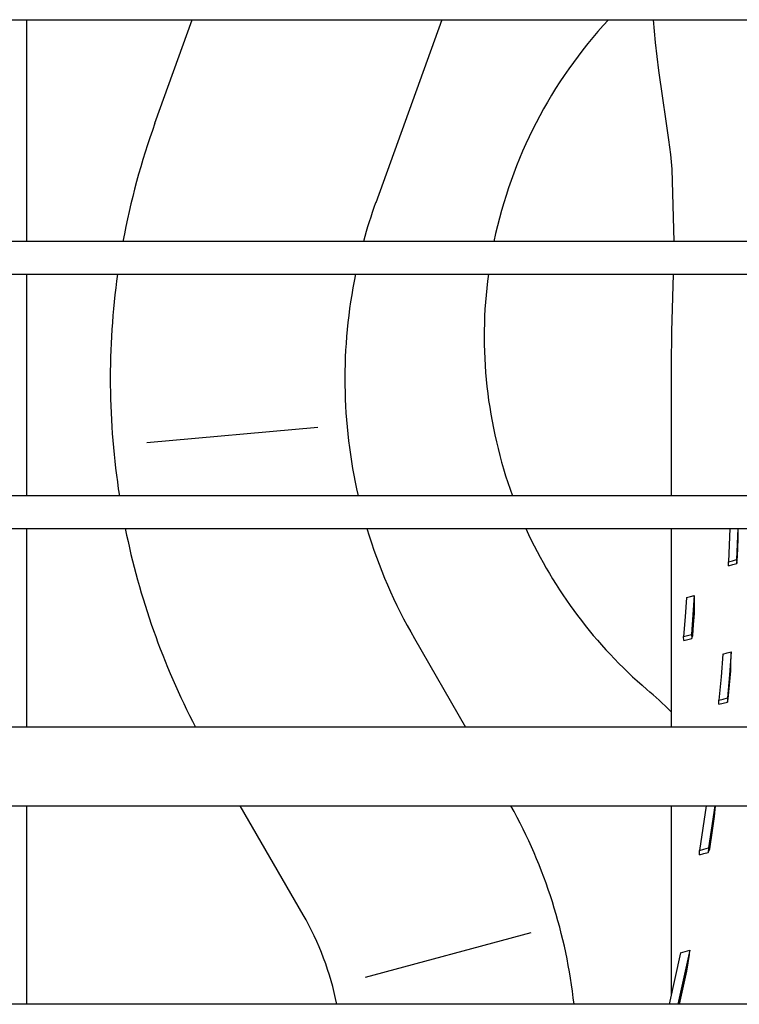
# Model space of a CAD drawing. Units: millimetres. Extents: x -868 to 1189, y -20 to 409.
# Drawn here: x 132 to 136, y 169 to 176 of the extents above; entities that cross this region are included whole.
import ezdxf

# ---------------------------------------------------------------- set-up
doc = ezdxf.new("R2010")
doc.units = ezdxf.units.MM
doc.layers.add('TFR-TRI', color=7, linetype='CONTINUOUS', true_color=0xffffff)

msp = doc.modelspace()

# ---------------------------------------------------------------- linework, layer by layer
at = {"layer": 'TFR-TRI', "color": 7, "linetype": 'Continuous'}
for p, q in [((45.5661, 175.6787), (152.3141, 175.6787)), ((131.6464, 174.2371), (131.6464, 175.6785)), ((131.6464, 174.2371), (131.6464, 175.6785)), ((132.4806, 175.0065), (132.723, 175.6787)), ((134.3447, 175.6787), (133.9156, 174.489)), ((135.719, 175.6785), (135.7325, 175.5313)), ((135.7325, 175.5313), (135.755, 175.3503)), ((135.755, 175.3503), (135.781, 175.1704)), ((135.781, 175.1704), (135.801, 175.034)), ((135.801, 175.034), (135.8201, 174.8979)), ((135.8201, 174.8979), (135.8322, 174.803)), ((135.8322, 174.803), (135.8422, 174.7076)), ((135.8422, 174.7076), (135.8543, 174.2379)), ((152.3141, 174.2379), (45.5661, 174.2379)), ((45.5661, 174.0245), (152.3141, 174.0245)), ((131.6464, 172.5829), (131.6464, 174.0243)), ((131.6464, 172.5829), (131.6464, 174.0243)), ((135.849, 174.0243), (135.8447, 173.8751)), ((135.8447, 173.8751), (135.8398, 173.6522)), ((135.8398, 173.6522), (135.8364, 173.4309)), ((135.8368, 173.4309), (135.8368, 172.5836)), ((133.539, 173.0275), (132.4272, 172.9286)), ((152.3141, 172.5837), (45.5661, 172.5837)), ((45.5661, 172.3704), (152.3141, 172.3704)), ((131.6464, 171.0787), (131.6464, 172.3702)), ((131.6464, 171.0787), (131.6464, 172.3702)), ((135.8368, 172.3703), (135.8368, 171.0788)), ((136.218, 172.3703), (136.2097, 172.1539)), ((136.2695, 172.3703), (136.2623, 172.1684)), ((136.2721, 172.3107), (136.2722, 172.3704)), ((136.2695, 172.2361), (136.2721, 172.3107)), ((136.2665, 172.1604), (136.2695, 172.2361)), ((136.2097, 172.1539), (136.236, 172.1612)), ((136.2108, 172.1288), (136.2097, 172.1539)), ((136.2108, 172.1288), (136.2369, 172.136)), ((136.236, 172.1612), (136.2623, 172.1684)), ((136.2369, 172.136), (136.2631, 172.1433)), ((136.2623, 172.1684), (136.2631, 172.1433)), ((136.2631, 172.1433), (136.2648, 172.1519)), ((136.2648, 172.1519), (136.2665, 172.1604)), ((135.9367, 171.9222), (135.9278, 171.796)), ((135.9367, 171.9222), (135.962, 171.929)), ((135.962, 171.929), (135.9874, 171.9359)), ((135.9874, 171.9359), (135.9789, 171.8097)), ((135.9892, 171.9103), (135.9874, 171.9359)), ((135.9887, 171.8641), (135.9892, 171.9103)), ((135.9831, 171.7464), (135.9881, 171.8177)), ((135.9881, 171.8177), (135.9887, 171.8641)), ((135.9278, 171.796), (135.9179, 171.6674)), ((135.9789, 171.8097), (135.9693, 171.6812)), ((135.9777, 171.6743), (135.9831, 171.7464)), ((134.1676, 171.6555), (134.5005, 171.0789)), ((135.9179, 171.6674), (135.9435, 171.6743)), ((135.9197, 171.6413), (135.9179, 171.6674)), ((135.9197, 171.6413), (135.9452, 171.6483)), ((135.9435, 171.6743), (135.9693, 171.6812)), ((135.9452, 171.6483), (135.9709, 171.6552)), ((135.9693, 171.6812), (135.9709, 171.6552)), ((135.9709, 171.6552), (135.9743, 171.6648)), ((135.9743, 171.6648), (135.9777, 171.6743)), ((136.1735, 171.5539), (136.2005, 171.561)), ((136.2005, 171.561), (136.2277, 171.5682)), ((136.2277, 171.5682), (136.2158, 171.4193)), ((136.228, 171.5422), (136.2277, 171.5682)), ((136.1735, 171.5539), (136.1611, 171.4049)), ((136.2239, 171.4459), (136.226, 171.4941)), ((136.226, 171.4941), (136.228, 171.5422)), ((136.2163, 171.3547), (136.2239, 171.4459)), ((136.1611, 171.4049), (136.1472, 171.2538)), ((136.2158, 171.4193), (136.2023, 171.2683)), ((136.2082, 171.2628), (136.2163, 171.3547)), ((136.1472, 171.2538), (136.1747, 171.261)), ((136.1476, 171.2271), (136.1472, 171.2538)), ((136.1747, 171.261), (136.2023, 171.2683)), ((136.1749, 171.2344), (136.2024, 171.2417)), ((136.2023, 171.2683), (136.2024, 171.2417)), ((136.2024, 171.2417), (136.2053, 171.2523)), ((136.2053, 171.2523), (136.2082, 171.2628)), ((136.1476, 171.2271), (136.1749, 171.2344)), ((152.6128, 171.0789), (100.3461, 171.0789)), ((100.3461, 170.5669), (152.6128, 170.5669)), ((131.6464, 169.2765), (131.6464, 170.567)), ((131.6464, 169.2765), (131.6464, 170.567)), ((133.4434, 169.859), (133.0347, 170.5669)), ((135.8368, 170.5669), (135.8368, 169.334)), ((136.0651, 170.5667), (136.0208, 170.2772)), ((136.12, 170.5667), (136.0788, 170.2929)), ((136.1192, 170.4967), (136.1254, 170.5669)), ((136.104, 170.392), (136.1192, 170.4967)), ((136.088, 170.2867), (136.104, 170.392)), ((136.0207, 170.2486), (136.0208, 170.2772)), ((136.0208, 170.2772), (136.0498, 170.2851)), ((136.0498, 170.2851), (136.0788, 170.2929)), ((136.0788, 170.2929), (136.0784, 170.2644)), ((136.0784, 170.2644), (136.0832, 170.2755)), ((136.0832, 170.2755), (136.088, 170.2867)), ((136.0207, 170.2486), (136.0495, 170.2565)), ((136.0495, 170.2565), (136.0784, 170.2644)), ((134.9253, 169.7402), (133.8471, 169.4513)), ((135.8982, 169.6114), (135.8236, 169.2761)), ((135.9583, 169.6279), (135.881, 169.2761)), ((135.8982, 169.6114), (135.9282, 169.6197)), ((135.9282, 169.6197), (135.9583, 169.6279)), ((135.9478, 169.546), (135.9562, 169.5996)), ((135.9562, 169.5996), (135.9583, 169.6279)), ((135.9392, 169.4924), (135.9478, 169.546)), ((135.8914, 169.2761), (135.9392, 169.4924)), ((152.3141, 169.2762), (45.5661, 169.2762))]:
    msp.add_line(p, q, dxfattribs=at)
for centre, radius, start, end in [((137.6452, 173.6214), 3.0239, 137.10204, 168.23399), ((137.0913, 173.3435), 4.9015, 160.16645, 169.48688), ((137.0913, 173.3435), 3.3761, 160.16645, 164.63278), ((137.0913, 173.3435), 4.9015, 172.01204, 188.91963), ((137.0913, 173.3435), 3.3761, 168.35862, 193.00987), ((137.6452, 173.6214), 3.0239, 172.33827, 200.07188), ((137.0913, 173.3435), 4.9015, 191.45258, 207.52467), ((137.0913, 173.3435), 3.3761, 196.75907, 210), ((137.6452, 173.6214), 3.0239, 204.44493, 229.43051), ((133.4828, 168.7599), 3.3761, 45.77652, 49.43051), ((131.7761, 168.8964), 3.4506, 6.32062, 28.96219), ((131.7761, 168.8964), 1.9252, 11.38828, 30)]:
    msp.add_arc(centre, radius, start, end, dxfattribs=at)

doc.saveas('drawing.dxf')
